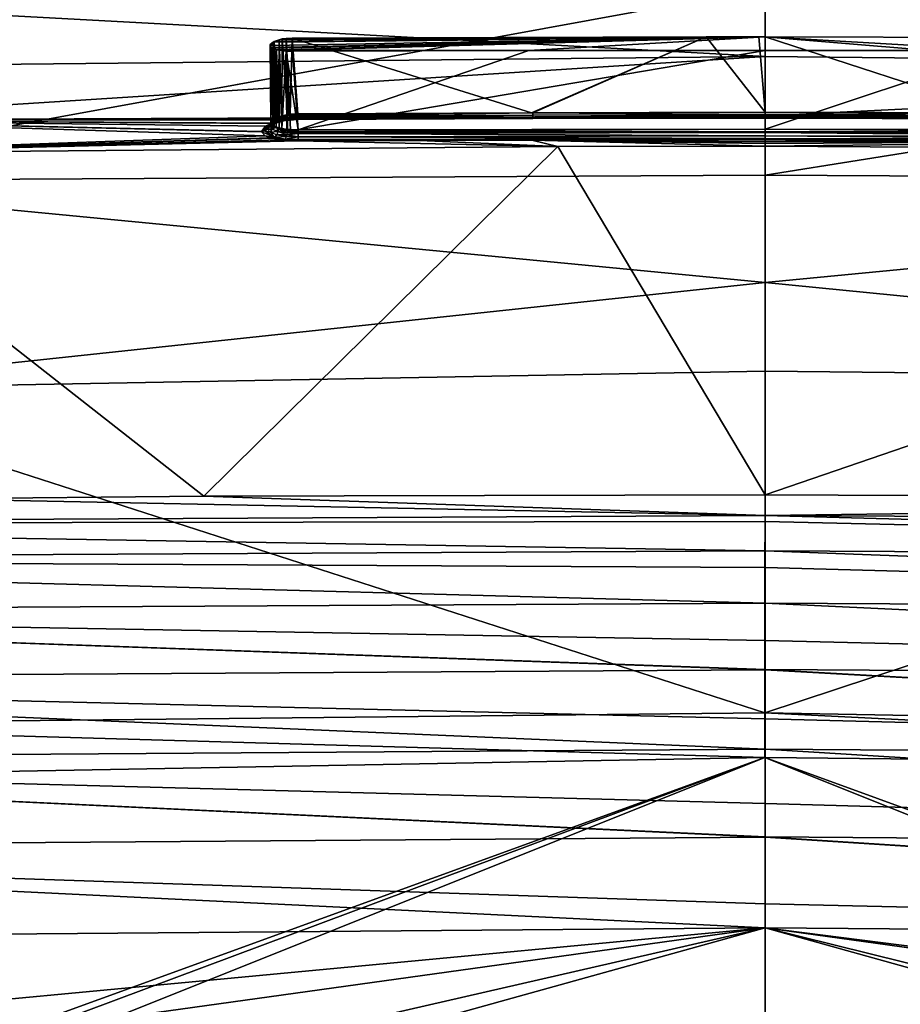
# Model space of a CAD drawing. Extents: x -850 to 850, y -430 to 430.
# Drawn here: x -83 to 15, y 240 to 349 of the extents above; entities that cross this region are included whole.
import ezdxf

# ---------------------------------------------------------------- set-up
doc = ezdxf.new("R2010")
doc.units = 0
doc.header["$MEASUREMENT"] = 0
doc.layers.add('LAYER00001', color=7, linetype='CONTINUOUS')

msp = doc.modelspace()

# ---------------------------------------------------------------- linework, layer by layer
at = {"layer": 'LAYER00001', "color": 7}
for points in [[(0, 352.61, 141.82), (-117.38, 331.15, 77.93), (-122.69, 351.39, 141.77)], [(0, 331.8, 78.23), (-117.38, 331.15, 77.93), (0, 352.61, 141.82)], [(0, 352.61, 141.82), (122.69, 351.39, 141.77), (0, 331.8, 78.23)], [(0, 351.01, 541.36), (-112.54, 351.07, 544.42), (0, 344.97, 530.79)], [(-112.54, 351.07, 544.42), (-111.52, 343.85, 532.72), (0, 344.97, 530.79)], [(0, 331.8, 78.23), (122.69, 351.39, 141.77), (117.38, 331.15, 77.93)], [(0, 351.01, 541.36), (111.53, 343.85, 532.72), (112.54, 351.07, 544.42)], [(0, 344.97, 530.79), (111.53, 343.85, 532.72), (0, 351.01, 541.36)], [(-54.7, 346.58, 513.26), (-54.99, 346.22, 512.17), (0, 347.18, 514.41)], [(0, 347.18, 514.41), (-54.99, 346.22, 512.17), (-54.9, 345.98, 511.36)], [(0, 347.18, 514.41), (-54.9, 345.98, 511.36), (-54.71, 345.9, 511.06)], [(-54.71, 345.9, 511.06), (-54.31, 345.74, 510.45), (0, 347.18, 514.41)], [(0, 347.18, 514.41), (-54.58, 346.67, 513.55), (-54.7, 346.58, 513.26)], [(-54.01, 346.84, 514), (-54.58, 346.67, 513.55), (0, 347.18, 514.41)], [(0, 347.18, 514.41), (-54.31, 345.74, 510.45), (-54.02, 345.7, 510.28)], [(0, 347.18, 514.41), (-54.02, 345.7, 510.28), (-53.63, 345.64, 510.06)], [(0, 347.18, 514.41), (-0.01, 347.18, 514.41), (-54.01, 346.84, 514)], [(-54.01, 346.84, 514), (-0.01, 347.18, 514.41), (-0.68, 347.18, 514.41)], [(-54.01, 346.84, 514), (-0.68, 347.18, 514.41), (-6.57, 347.17, 514.42)], [(-6.57, 347.17, 514.42), (-53.67, 346.94, 514.27), (-54.01, 346.84, 514)], [(-6.57, 347.17, 514.42), (-53.24, 346.97, 514.36), (-53.67, 346.94, 514.27)], [(-53.63, 345.64, 510.06), (-26.27, 345.64, 509.69), (0, 347.18, 514.41)], [(-52.56, 347.03, 514.51), (-53.24, 346.97, 514.36), (-6.57, 347.17, 514.42)], [(-25.97, 338.73, 517.64), (-52.56, 347.03, 514.51), (-6.57, 347.17, 514.42)], [(0, 347.18, 514.41), (-26.27, 345.64, 509.69), (0, 345.65, 509.63)], [(-25.97, 338.73, 517.64), (-6.57, 347.17, 514.42), (-25.82, 338.73, 517.64)], [(-25.82, 338.73, 517.64), (-6.57, 347.17, 514.42), (0, 338.78, 517.64)], [(-6.57, 347.17, 514.42), (-0.68, 347.18, 514.41), (0, 338.78, 517.64)], [(-0.68, 347.18, 514.41), (-0.01, 347.18, 514.41), (0, 338.78, 517.64)], [(0, 338.78, 517.64), (-0.01, 347.18, 514.41), (0, 347.18, 514.41)], [(0, 347.18, 514.41), (0, 345.65, 509.63), (26.27, 345.64, 509.69)], [(26.27, 345.64, 509.69), (52.56, 347.03, 514.51), (0, 347.18, 514.41)], [(25.97, 338.73, 517.64), (0, 338.78, 517.64), (0, 347.18, 514.41)], [(52.25, 342.82, 516.08), (25.97, 338.73, 517.64), (0, 347.18, 514.41)], [(52.25, 342.82, 516.08), (0, 347.18, 514.41), (52.56, 347.03, 514.51)], [(-54.7, 346.58, 513.26), (-55.03, 346.32, 512.49), (-54.99, 346.22, 512.17)], [(-54.7, 346.58, 513.26), (-54.71, 337.94, 515.8), (-55.03, 346.32, 512.49)], [(-55.03, 346.32, 512.49), (-54.71, 337.94, 515.8), (-54.95, 337.77, 515.31)], [(-55.03, 346.32, 512.49), (-54.95, 337.77, 515.31), (-54.99, 346.22, 512.17)], [(-54.99, 346.22, 512.17), (-54.95, 337.77, 515.31), (-54.95, 337.6, 514.75)], [(-54.99, 346.22, 512.17), (-54.95, 337.6, 514.75), (-54.9, 345.98, 511.36)], [(-54.7, 346.58, 513.26), (-54.56, 338.04, 516.09), (-54.71, 337.94, 515.8)], [(-54.58, 346.67, 513.55), (-54.29, 338.23, 516.63), (-54.7, 346.58, 513.26)], [(-54.29, 338.23, 516.63), (-54.56, 338.04, 516.09), (-54.7, 346.58, 513.26)], [(-54.01, 346.84, 514), (-54.09, 338.28, 516.75), (-54.58, 346.67, 513.55)], [(-54.58, 346.67, 513.55), (-54.09, 338.28, 516.75), (-54.29, 338.23, 516.63)], [(-54.01, 346.84, 514), (-53.73, 338.37, 517), (-54.09, 338.28, 516.75)], [(-53.67, 346.94, 514.27), (-53.73, 338.37, 517), (-54.01, 346.84, 514)], [(-53.67, 346.94, 514.27), (-53.11, 338.53, 517.41), (-53.73, 338.37, 517)], [(-53.24, 346.97, 514.36), (-53.11, 338.53, 517.41), (-53.67, 346.94, 514.27)], [(-52.56, 347.03, 514.51), (-52.8, 338.56, 517.5), (-53.24, 346.97, 514.36)], [(-52.8, 338.56, 517.5), (-53.03, 338.55, 517.46), (-53.24, 346.97, 514.36)], [(-53.24, 346.97, 514.36), (-53.03, 338.55, 517.46), (-53.11, 338.53, 517.41)], [(-51.95, 338.61, 517.65), (-52.8, 338.56, 517.5), (-52.56, 347.03, 514.51)], [(-51.95, 338.61, 517.65), (-52.56, 347.03, 514.51), (-25.97, 338.73, 517.64)], [(-54.9, 345.98, 511.36), (-54.95, 337.6, 514.75), (-54.95, 337.6, 514.74)], [(-54.9, 345.98, 511.36), (-54.95, 337.6, 514.74), (-54.94, 337.43, 514.17)], [(-54.68, 337.29, 513.66), (-54.9, 345.98, 511.36), (-54.94, 337.43, 514.17)], [(-54.71, 345.9, 511.06), (-54.9, 345.98, 511.36), (-54.68, 337.29, 513.66)], [(-54.68, 337.29, 513.66), (-54.57, 337.22, 513.39), (-54.71, 345.9, 511.06)], [(-54.71, 345.9, 511.06), (-54.57, 337.22, 513.39), (-54.35, 337.1, 512.92)], [(-54.71, 345.9, 511.06), (-54.35, 337.1, 512.92), (-54.31, 345.74, 510.45)], [(-54.31, 345.74, 510.45), (-54.35, 337.1, 512.92), (-54.03, 337.05, 512.71)], [(-54.31, 345.74, 510.45), (-54.03, 337.05, 512.71), (-54.02, 345.7, 510.28)], [(-54.02, 345.7, 510.28), (-54.03, 337.05, 512.71), (-53.71, 336.98, 512.44)], [(-53.63, 345.64, 510.06), (-54.02, 345.7, 510.28), (-53.26, 345.59, 509.85)], [(-54.02, 345.7, 510.28), (-53.71, 336.98, 512.44), (-53.26, 345.59, 509.85)], [(-53.26, 345.59, 509.85), (-53.71, 336.98, 512.44), (-53.15, 336.88, 512.02)], [(-53.63, 345.64, 510.06), (-53.26, 345.59, 509.85), (-53.24, 345.59, 509.84)], [(-53.24, 345.59, 509.84), (-52.54, 345.57, 509.74), (-53.63, 345.64, 510.06)], [(-53.63, 345.64, 510.06), (-52.54, 345.57, 509.74), (-26.27, 345.64, 509.69)], [(-53.26, 345.59, 509.85), (-53.15, 336.88, 512.02), (-53.24, 345.59, 509.84)], [(-53.24, 345.59, 509.84), (-53.15, 336.88, 512.02), (-53.1, 336.88, 512)], [(-53.1, 336.88, 512), (-52.77, 336.86, 511.94), (-53.24, 345.59, 509.84)], [(-53.24, 345.59, 509.84), (-52.77, 336.86, 511.94), (-51.91, 336.82, 511.77)], [(-53.24, 345.59, 509.84), (-51.91, 336.82, 511.77), (-52.54, 345.57, 509.74)], [(-51.91, 336.82, 511.77), (-26.27, 345.64, 509.69), (-52.54, 345.57, 509.74)], [(0, 336.92, 511.76), (0, 345.65, 509.63), (-51.91, 336.82, 511.77)], [(-51.91, 336.82, 511.77), (0, 345.65, 509.63), (-26.27, 345.64, 509.69)], [(0, 336.92, 511.76), (26.27, 345.64, 509.69), (0, 345.65, 509.63)], [(34.45, 336.88, 511.77), (26.27, 345.64, 509.69), (0, 336.92, 511.76)], [(0, 344.97, 530.79), (-111.52, 343.85, 532.72), (-110.99, 337.92, 520.13)], [(0, 344.97, 530.79), (-110.99, 337.92, 520.13), (0, 338.4, 519.28)], [(0, 338.4, 519.28), (111.53, 343.85, 532.72), (0, 344.97, 530.79)], [(0, 338.4, 519.28), (110.99, 337.92, 520.13), (111.53, 343.85, 532.72)], [(0, 338.4, 519.28), (-110.99, 337.92, 520.13), (-51.94, 338.03, 518.95)], [(-53.11, 338.53, 517.41), (-53.13, 338.37, 517.51), (-53.73, 338.37, 517)], [(-51.94, 338.34, 517.81), (-53.14, 338.2, 517.62), (-51.94, 338.45, 517.74)], [(-53.14, 338.2, 517.62), (-53.13, 338.37, 517.51), (-51.94, 338.45, 517.74)], [(-53.13, 338.37, 517.51), (-53.03, 338.55, 517.47), (-52.8, 338.56, 517.5)], [(-51.94, 338.45, 517.74), (-53.13, 338.37, 517.51), (-52.8, 338.56, 517.5)], [(-53.11, 338.53, 517.41), (-53.03, 338.55, 517.47), (-53.13, 338.37, 517.51)], [(-53.03, 338.55, 517.47), (-53.11, 338.53, 517.41), (-53.03, 338.55, 517.46)], [(-52.8, 338.56, 517.5), (-53.03, 338.55, 517.47), (-53.03, 338.55, 517.46)], [(-51.94, 338.45, 517.74), (-52.8, 338.56, 517.5), (-51.95, 338.61, 517.65)], [(-51.95, 338.61, 517.65), (-25.97, 338.73, 517.64), (-51.94, 338.45, 517.74)], [(-51.94, 338.45, 517.74), (-25.97, 338.73, 517.64), (-25.82, 338.73, 517.64)], [(-51.94, 338.45, 517.74), (-25.82, 338.73, 517.64), (-51.94, 338.34, 517.81)], [(-51.94, 338.34, 517.81), (-25.82, 338.73, 517.64), (-25.82, 338.46, 517.8)], [(-51.94, 338.34, 517.81), (-25.82, 338.46, 517.8), (-51.94, 338.27, 517.86)], [(-51.94, 338.27, 517.86), (-25.82, 338.46, 517.8), (-51.94, 338.16, 518.01)], [(-25.82, 338.25, 518.03), (-51.94, 338.16, 518.01), (-25.82, 338.46, 517.8)], [(0, 338.4, 519.28), (-51.94, 338.03, 518.95), (-25.99, 338.16, 518.95)], [(-25.99, 338.16, 518.95), (-25.81, 338.16, 518.95), (0, 338.4, 519.28)], [(0, 338.52, 517.81), (-25.82, 338.73, 517.64), (0, 338.78, 517.64)], [(0, 338.52, 517.81), (-25.82, 338.46, 517.8), (-25.82, 338.73, 517.64)], [(0, 338.52, 517.81), (0, 338.46, 517.84), (-25.82, 338.25, 518.03)], [(-25.82, 338.25, 518.03), (-25.82, 338.46, 517.8), (0, 338.52, 517.81)], [(-25.82, 338.25, 518.03), (0, 338.46, 517.84), (0, 338.45, 517.85)], [(-25.82, 338.25, 518.03), (0, 338.45, 517.85), (0, 338.23, 518.17)], [(0, 338.4, 519.28), (-25.81, 338.16, 518.95), (-13.52, 338.2, 518.95)], [(0, 338.4, 519.28), (-13.52, 338.2, 518.95), (0, 338.21, 518.95)], [(0, 338.78, 517.64), (25.97, 338.73, 517.64), (0, 338.52, 517.81)], [(0, 338.52, 517.81), (25.97, 338.73, 517.64), (51.94, 338.36, 517.82)], [(0, 338.52, 517.81), (51.94, 338.36, 517.82), (0, 338.46, 517.84)], [(0, 338.46, 517.84), (51.94, 338.36, 517.82), (51.94, 338.3, 517.86)], [(0, 338.46, 517.84), (51.94, 338.3, 517.86), (0, 338.45, 517.85)], [(0, 338.45, 517.85), (51.94, 338.3, 517.86), (0, 338.23, 518.17)], [(0, 338.4, 519.28), (0, 338.21, 518.95), (25.99, 338.16, 518.95)], [(25.99, 338.16, 518.95), (110.99, 337.92, 520.13), (0, 338.4, 519.28)], [(-55.58, 336.17, 513.37), (-110.99, 337.92, 520.13), (-111.01, 334.2, 506.5)], [(-110.99, 337.92, 520.13), (-53.26, 337.93, 518.73), (-51.94, 338.03, 518.95)], [(-110.99, 337.92, 520.13), (-54.81, 337.56, 517.77), (-53.26, 337.93, 518.73)], [(-56, 336.61, 514.98), (-110.99, 337.92, 520.13), (-55.58, 336.17, 513.37)], [(-56, 336.61, 514.98), (-55.99, 336.63, 515.03), (-110.99, 337.92, 520.13)], [(-110.99, 337.92, 520.13), (-55.99, 336.63, 515.03), (-55.54, 337.23, 516.86)], [(-110.99, 337.92, 520.13), (-55.54, 337.23, 516.86), (-54.91, 337.54, 517.71)], [(-54.91, 337.54, 517.71), (-54.81, 337.56, 517.77), (-110.99, 337.92, 520.13)], [(-54.81, 337.56, 517.77), (-54.91, 337.54, 517.71), (-55.99, 336.63, 515.03)], [(-54.81, 337.56, 517.77), (-55.99, 336.63, 515.03), (-55.54, 337.23, 516.86)], [(-54.91, 337.54, 517.71), (-55.54, 337.23, 516.86), (-55.99, 336.63, 515.03)], [(-55.54, 337.23, 516.86), (-55.64, 336.7, 515.01), (-54.57, 337.54, 517.53)], [(-55.64, 336.7, 515.01), (-55.06, 337.3, 516.17), (-54.57, 337.54, 517.53)], [(-54.91, 337.53, 517.71), (-54.81, 337.56, 517.77), (-55.54, 337.23, 516.86)], [(-55.54, 337.23, 516.86), (-54.57, 337.54, 517.53), (-54.91, 337.53, 517.71)], [(-55.08, 337.24, 514.85), (-55.02, 337.42, 514.8), (-54.81, 337.77, 515.9)], [(-55.08, 337.24, 514.85), (-54.81, 337.77, 515.9), (-54.86, 337.6, 515.98)], [(-55.06, 337.3, 516.17), (-55.08, 337.24, 514.85), (-54.86, 337.6, 515.98)], [(-54.8, 336.92, 513.71), (-55.02, 337.42, 514.8), (-55.08, 337.24, 514.85)], [(-54.57, 337.54, 517.53), (-55.06, 337.3, 516.17), (-54.32, 337.67, 517.22)], [(-55.06, 337.3, 516.17), (-54.86, 337.6, 515.98), (-54.32, 337.67, 517.22)], [(-55.02, 337.42, 514.8), (-54.95, 337.6, 514.75), (-54.96, 337.77, 515.31)], [(-55.02, 337.42, 514.8), (-54.96, 337.77, 515.31), (-54.81, 337.77, 515.9)], [(-54.95, 337.6, 514.74), (-54.95, 337.6, 514.75), (-55.02, 337.42, 514.8)], [(-54.8, 336.92, 513.71), (-54.95, 337.6, 514.74), (-55.02, 337.42, 514.8)], [(-54.81, 337.77, 515.9), (-54.96, 337.77, 515.31), (-54.71, 337.94, 515.8)], [(-54.71, 337.94, 515.8), (-54.96, 337.77, 515.31), (-54.95, 337.77, 515.31)], [(-54.96, 337.77, 515.31), (-54.95, 337.6, 514.75), (-54.95, 337.77, 515.31)], [(-54.93, 337.43, 514.17), (-54.95, 337.6, 514.74), (-54.8, 336.92, 513.71)], [(-54.95, 337.6, 514.74), (-54.93, 337.43, 514.17), (-54.94, 337.43, 514.17)], [(-54.93, 337.43, 514.17), (-54.68, 337.29, 513.66), (-54.94, 337.43, 514.17)], [(-54.8, 336.92, 513.71), (-54.68, 337.29, 513.66), (-54.93, 337.43, 514.17)], [(-54.57, 337.54, 517.53), (-54.81, 337.56, 517.77), (-54.91, 337.53, 517.71)], [(-54.86, 337.6, 515.98), (-54.81, 337.77, 515.9), (-54.56, 338.04, 516.09)], [(-54.86, 337.6, 515.98), (-54.56, 338.04, 516.09), (-54.17, 337.95, 516.95)], [(-54.32, 337.67, 517.22), (-54.86, 337.6, 515.98), (-54.17, 337.95, 516.95)], [(-54.81, 337.77, 515.9), (-54.71, 337.94, 515.8), (-54.56, 338.04, 516.09)], [(-54.57, 337.54, 517.53), (-53.26, 337.94, 518.73), (-54.81, 337.56, 517.77)], [(-53.26, 337.93, 518.73), (-54.81, 337.56, 517.77), (-53.26, 337.94, 518.73)], [(-53.36, 337.85, 518.33), (-53.26, 337.94, 518.73), (-54.57, 337.54, 517.53)], [(-54.57, 337.54, 517.53), (-54.32, 337.67, 517.22), (-53.36, 337.85, 518.33)], [(-54.17, 337.95, 516.95), (-54.56, 338.04, 516.09), (-54.28, 338.23, 516.62)], [(-54.28, 338.23, 516.62), (-54.56, 338.04, 516.09), (-54.29, 338.23, 516.63)], [(-53.14, 338.2, 517.62), (-53.18, 338.06, 517.77), (-54.32, 337.67, 517.22)], [(-54.32, 337.67, 517.22), (-54.17, 337.95, 516.95), (-53.14, 338.2, 517.62)], [(-54.32, 337.67, 517.22), (-53.18, 338.06, 517.77), (-53.23, 337.95, 517.94)], [(-54.32, 337.67, 517.22), (-53.23, 337.95, 517.94), (-53.36, 337.85, 518.33)], [(-54.09, 338.28, 516.75), (-54.28, 338.23, 516.62), (-54.29, 338.23, 516.63)], [(-54.17, 337.95, 516.95), (-54.28, 338.23, 516.62), (-54.09, 338.28, 516.75)], [(-53.73, 338.37, 517), (-53.13, 338.37, 517.51), (-54.17, 337.95, 516.95)], [(-53.73, 338.37, 517), (-54.17, 337.95, 516.95), (-54.09, 338.28, 516.75)], [(-53.14, 338.2, 517.62), (-54.17, 337.95, 516.95), (-53.13, 338.37, 517.51)], [(-53.36, 337.85, 518.33), (-53.23, 337.95, 517.94), (-51.94, 338.05, 518.18)], [(-53.36, 337.85, 518.33), (-51.94, 338.05, 518.18), (-51.94, 338.01, 518.33)], [(-51.94, 338.01, 518.33), (-51.94, 337.96, 518.56), (-53.36, 337.85, 518.33)], [(-53.36, 337.85, 518.33), (-51.94, 337.96, 518.56), (-51.94, 337.96, 518.59)], [(-53.36, 337.85, 518.33), (-51.94, 337.96, 518.59), (-53.26, 337.94, 518.73)], [(-53.26, 337.94, 518.73), (-51.94, 337.97, 518.64), (-51.94, 338.03, 518.95)], [(-51.94, 338.03, 518.95), (-53.26, 337.93, 518.73), (-53.26, 337.94, 518.73)], [(-53.26, 337.94, 518.73), (-51.94, 337.96, 518.59), (-51.94, 337.97, 518.64)], [(-53.23, 337.95, 517.94), (-53.18, 338.06, 517.77), (-51.94, 338.05, 518.18)], [(-53.14, 338.2, 517.62), (-51.94, 338.16, 518.01), (-53.18, 338.06, 517.77)], [(-51.94, 338.05, 518.18), (-53.18, 338.06, 517.77), (-51.94, 338.16, 518.01)], [(-51.94, 338.34, 517.81), (-51.94, 338.27, 517.86), (-53.14, 338.2, 517.62)], [(-51.94, 338.27, 517.86), (-51.94, 338.16, 518.01), (-53.14, 338.2, 517.62)], [(-51.94, 338.05, 518.18), (-25.82, 338.25, 518.03), (-25.81, 338.12, 518.33)], [(-51.94, 338.05, 518.18), (-51.94, 338.16, 518.01), (-25.82, 338.25, 518.03)], [(-51.94, 338.03, 518.95), (-51.94, 337.97, 518.64), (-25.99, 338.16, 518.95)], [(-25.99, 338.16, 518.95), (-51.94, 337.97, 518.64), (-25.81, 338.09, 518.64)], [(-51.94, 337.96, 518.59), (-51.94, 337.96, 518.56), (-25.81, 338.12, 518.33)], [(-25.81, 338.12, 518.33), (-51.94, 337.96, 518.56), (-51.94, 338.01, 518.33)], [(-25.81, 338.12, 518.33), (-51.94, 338.01, 518.33), (-51.94, 338.05, 518.18)], [(-25.81, 338.09, 518.64), (-51.94, 337.96, 518.59), (-25.81, 338.12, 518.33)], [(-51.94, 337.97, 518.64), (-51.94, 337.96, 518.59), (-25.81, 338.09, 518.64)], [(-25.99, 338.16, 518.95), (-25.81, 338.09, 518.64), (-25.81, 338.16, 518.95)], [(0, 338.19, 518.33), (-25.81, 338.12, 518.33), (-25.82, 338.25, 518.03)], [(0, 338.19, 518.33), (-25.82, 338.25, 518.03), (0, 338.23, 518.17)], [(-25.81, 338.16, 518.95), (-25.81, 338.09, 518.64), (-13.52, 338.2, 518.95)], [(0, 338.16, 518.64), (-13.52, 338.2, 518.95), (-25.81, 338.09, 518.64)], [(0, 338.19, 518.33), (0, 338.14, 518.56), (-25.81, 338.09, 518.64)], [(-25.81, 338.09, 518.64), (-25.81, 338.12, 518.33), (0, 338.19, 518.33)], [(0, 338.16, 518.64), (-25.81, 338.09, 518.64), (0, 338.15, 518.57)], [(0, 338.15, 518.57), (-25.81, 338.09, 518.64), (0, 338.14, 518.56)], [(0, 338.21, 518.95), (-13.52, 338.2, 518.95), (0, 338.16, 518.64)], [(51.94, 338.3, 517.86), (51.94, 338.22, 517.91), (0, 338.23, 518.17)], [(51.94, 338.07, 518.19), (0, 338.19, 518.33), (0, 338.23, 518.17)], [(0, 338.23, 518.17), (51.94, 338.22, 517.91), (51.94, 338.07, 518.19)], [(0, 338.23, 518.17), (51.94, 338.07, 518.19), (51.94, 338.07, 518.19)], [(51.94, 337.98, 518.81), (25.99, 338.16, 518.95), (0, 338.21, 518.95)], [(51.94, 337.98, 518.81), (0, 338.21, 518.95), (51.94, 337.99, 518.66)], [(51.94, 337.99, 518.66), (0, 338.21, 518.95), (0, 338.16, 518.64)], [(51.94, 337.99, 518.33), (0, 338.19, 518.33), (51.94, 338.07, 518.19)], [(51.94, 337.99, 518.33), (0, 338.14, 518.56), (0, 338.19, 518.33)], [(51.94, 337.99, 518.66), (0, 338.16, 518.64), (51.94, 337.99, 518.58)], [(51.94, 337.99, 518.58), (0, 338.16, 518.64), (0, 338.15, 518.57)], [(51.94, 337.99, 518.58), (0, 338.15, 518.57), (51.94, 337.99, 518.33)], [(51.94, 337.99, 518.33), (0, 338.15, 518.57), (0, 338.14, 518.56)], [(-55.99, 336.63, 515.03), (-56, 336.61, 514.97), (-55.64, 336.7, 515.01)], [(-55.64, 336.7, 515.01), (-56, 336.61, 514.97), (-54.52, 336, 512.44)], [(-55.99, 336.63, 515.03), (-56, 336.61, 514.98), (-56, 336.61, 514.97)], [(-56, 336.61, 514.97), (-55.58, 336.17, 513.37), (-54.52, 336, 512.44)], [(-56, 336.61, 514.98), (-55.58, 336.17, 513.37), (-56, 336.61, 514.97)], [(-55.99, 336.63, 515.03), (-55.64, 336.7, 515.01), (-55.54, 337.23, 516.86)], [(-55.64, 336.7, 515.01), (-55.3, 336.91, 514.95), (-55.06, 337.3, 516.17)], [(-55.01, 336.56, 513.72), (-55.3, 336.91, 514.95), (-55.64, 336.7, 515.01)], [(-55.64, 336.7, 515.01), (-54.52, 336, 512.44), (-55.01, 336.56, 513.72)], [(-55.3, 336.91, 514.95), (-55.08, 337.24, 514.85), (-55.06, 337.3, 516.17)], [(-55.3, 336.91, 514.95), (-54.8, 336.92, 513.71), (-55.08, 337.24, 514.85)], [(-55.01, 336.56, 513.72), (-54.8, 336.92, 513.71), (-55.3, 336.91, 514.95)], [(-55.01, 336.56, 513.72), (-54.12, 336.66, 512.7), (-54.8, 336.92, 513.71)], [(-54.28, 336.28, 512.63), (-54.12, 336.66, 512.7), (-55.01, 336.56, 513.72)], [(-55.01, 336.56, 513.72), (-54.52, 336, 512.44), (-54.28, 336.28, 512.63)], [(-54.8, 336.92, 513.71), (-54.57, 337.22, 513.39), (-54.68, 337.29, 513.66)], [(-54.32, 337.11, 512.94), (-54.57, 337.22, 513.39), (-54.8, 336.92, 513.71)], [(-54.12, 336.66, 512.7), (-54.32, 337.11, 512.94), (-54.8, 336.92, 513.71)], [(-54.57, 337.22, 513.39), (-54.32, 337.11, 512.94), (-54.35, 337.1, 512.92)], [(-54.52, 336, 512.44), (-53.21, 336.1, 511.87), (-54.28, 336.28, 512.63)], [(-54.32, 337.11, 512.94), (-54.03, 337.05, 512.71), (-54.35, 337.1, 512.92)], [(-54.09, 336.85, 512.69), (-54.03, 337.05, 512.71), (-54.32, 337.11, 512.94)], [(-54.09, 336.85, 512.69), (-54.32, 337.11, 512.94), (-54.12, 336.66, 512.7)], [(-54.28, 336.28, 512.63), (-53.16, 336.29, 511.96), (-54.12, 336.66, 512.7)], [(-53.21, 336.1, 511.87), (-53.16, 336.29, 511.96), (-54.28, 336.28, 512.63)], [(-53.12, 336.49, 512.01), (-54.09, 336.85, 512.69), (-54.12, 336.66, 512.7)], [(-53.12, 336.49, 512.01), (-54.12, 336.66, 512.7), (-53.16, 336.29, 511.96)], [(-53.71, 336.98, 512.44), (-54.03, 337.05, 512.71), (-54.09, 336.85, 512.69)], [(-53.16, 336.88, 512.01), (-53.71, 336.98, 512.44), (-54.09, 336.85, 512.69)], [(-53.11, 336.69, 512.01), (-53.16, 336.88, 512.01), (-54.09, 336.85, 512.69)], [(-53.11, 336.69, 512.01), (-54.09, 336.85, 512.69), (-53.12, 336.49, 512.01)], [(-53.71, 336.98, 512.44), (-53.16, 336.88, 512.01), (-53.1, 336.88, 512)], [(-53.15, 336.88, 512.02), (-53.71, 336.98, 512.44), (-53.1, 336.88, 512)], [(-53.21, 336.1, 511.87), (-51.91, 336.05, 511.64), (-53.16, 336.29, 511.96)], [(-53.1, 336.88, 512), (-53.16, 336.88, 512.01), (-53.11, 336.69, 512.01)], [(-51.91, 336.42, 511.78), (-53.12, 336.49, 512.01), (-53.16, 336.29, 511.96)], [(-51.91, 336.42, 511.78), (-53.16, 336.29, 511.96), (-51.91, 336.05, 511.64)], [(-51.91, 336.52, 511.78), (-53.11, 336.69, 512.01), (-53.12, 336.49, 512.01)], [(-51.91, 336.52, 511.78), (-53.12, 336.49, 512.01), (-51.91, 336.42, 511.78)], [(-53.11, 336.69, 512.01), (-52.77, 336.86, 511.94), (-53.1, 336.88, 512)], [(-53.11, 336.69, 512.01), (-51.91, 336.82, 511.77), (-52.77, 336.86, 511.94)], [(-51.91, 336.63, 511.78), (-51.91, 336.82, 511.77), (-53.11, 336.69, 512.01)], [(-51.91, 336.63, 511.78), (-53.11, 336.69, 512.01), (-51.91, 336.52, 511.78)], [(-51.91, 336.63, 511.78), (0, 336.62, 511.77), (0, 336.92, 511.76)], [(-51.91, 336.63, 511.78), (0, 336.92, 511.76), (-51.91, 336.82, 511.77)], [(-51.91, 336.52, 511.78), (0, 336.62, 511.77), (-51.91, 336.63, 511.78)], [(-51.91, 336.52, 511.78), (0, 336.54, 511.77), (0, 336.62, 511.77)], [(0, 336.52, 511.77), (0, 336.54, 511.77), (-51.91, 336.52, 511.78)], [(-51.91, 336.42, 511.78), (0, 336.15, 511.64), (0, 336.52, 511.77)], [(-51.91, 336.42, 511.78), (0, 336.52, 511.77), (-51.91, 336.52, 511.78)], [(-51.91, 336.05, 511.64), (0, 336.15, 511.64), (-51.91, 336.42, 511.78)], [(34.45, 336.88, 511.77), (0, 336.92, 511.76), (0, 336.62, 511.77)], [(51.91, 336.52, 511.78), (34.45, 336.88, 511.77), (0, 336.62, 511.77)], [(51.91, 336.52, 511.78), (0, 336.62, 511.77), (51.91, 336.44, 511.78)], [(51.91, 336.44, 511.78), (0, 336.62, 511.77), (0, 336.54, 511.77)], [(0, 336.52, 511.77), (51.91, 336.05, 511.64), (0, 336.54, 511.77)], [(51.91, 336.44, 511.78), (0, 336.54, 511.77), (51.91, 336.42, 511.78)], [(51.91, 336.42, 511.78), (0, 336.54, 511.77), (51.91, 336.05, 511.64)], [(0, 336.15, 511.64), (51.91, 336.05, 511.64), (0, 336.52, 511.77)], [(-55.58, 336.17, 513.37), (-111.01, 334.2, 506.5), (-55.01, 335.93, 512.47)], [(-55.01, 335.93, 512.47), (-111.01, 334.2, 506.5), (-54.73, 335.89, 512.25)], [(-111.01, 334.2, 506.5), (-53.79, 335.7, 511.46), (-54.73, 335.89, 512.25)], [(-111.01, 334.2, 506.5), (-51.91, 335.61, 511), (-53.79, 335.7, 511.46)], [(-23.04, 334.98, 506.5), (-51.91, 335.61, 511), (-111.01, 334.2, 506.5)], [(-54.52, 336, 512.44), (-55.58, 336.17, 513.37), (-55.01, 335.94, 512.47)], [(-55.58, 336.17, 513.37), (-55.01, 335.93, 512.47), (-55.01, 335.94, 512.47)], [(-54.52, 336, 512.44), (-55.01, 335.94, 512.47), (-54.73, 335.89, 512.25)], [(-55.01, 335.93, 512.47), (-54.73, 335.89, 512.25), (-55.01, 335.94, 512.47)], [(-54.73, 335.89, 512.25), (-53.34, 335.8, 511.61), (-54.52, 336, 512.44)], [(-53.79, 335.7, 511.46), (-53.34, 335.8, 511.61), (-54.73, 335.89, 512.25)], [(-54.73, 335.89, 512.25), (-53.79, 335.7, 511.46), (-51.91, 335.61, 511)], [(-54.73, 335.89, 512.25), (-51.91, 335.61, 511), (-53.79, 335.7, 511.46)], [(-54.52, 336, 512.44), (-53.34, 335.8, 511.61), (-53.21, 336.1, 511.87)], [(-53.79, 335.7, 511.46), (-51.91, 335.73, 511.28), (-53.34, 335.8, 511.61)], [(-51.91, 335.61, 511), (-51.91, 335.73, 511.28), (-53.79, 335.7, 511.46)], [(-53.34, 335.8, 511.61), (-51.91, 336.05, 511.64), (-53.21, 336.1, 511.87)], [(-53.34, 335.8, 511.61), (-51.91, 335.77, 511.36), (-51.91, 336.05, 511.64)], [(-51.91, 335.73, 511.28), (-51.91, 335.77, 511.36), (-53.34, 335.8, 511.61)], [(-51.91, 336.05, 511.64), (0, 335.86, 511.36), (0, 336.15, 511.64)], [(-51.91, 335.77, 511.36), (0, 335.86, 511.36), (-51.91, 336.05, 511.64)], [(0, 335.83, 511.27), (0, 335.86, 511.35), (-51.91, 335.77, 511.36)], [(-51.91, 335.77, 511.36), (0, 335.86, 511.35), (0, 335.86, 511.36)], [(-51.91, 335.73, 511.28), (-25.95, 335.69, 511), (0, 335.83, 511.27)], [(-51.91, 335.73, 511.28), (0, 335.83, 511.27), (-51.91, 335.77, 511.36)], [(-51.91, 335.73, 511.28), (-51.91, 335.61, 511), (-38.41, 335.66, 511)], [(-38.41, 335.66, 511), (-25.95, 335.69, 511), (-51.91, 335.73, 511.28)], [(-23.04, 334.98, 506.5), (-38.41, 335.66, 511), (-51.91, 335.61, 511)], [(-25.95, 335.69, 511), (-38.41, 335.66, 511), (-23.04, 334.98, 506.5)], [(-25.95, 335.69, 511), (0, 335.71, 511), (0, 335.83, 511.27)], [(-25.95, 335.69, 511), (0, 335.48, 509.84), (0, 335.71, 511)], [(-25.95, 335.69, 511), (-23.04, 334.98, 506.5), (0, 335, 506.5)], [(0, 335, 506.5), (0, 335.3, 508.76), (-25.95, 335.69, 511)], [(-25.95, 335.69, 511), (0, 335.3, 508.76), (0, 335.48, 509.84)], [(0, 335.86, 511.36), (51.91, 335.77, 511.36), (0, 336.15, 511.64)], [(51.91, 335.77, 511.36), (51.91, 335.88, 511.47), (0, 336.15, 511.64)], [(0, 336.15, 511.64), (51.91, 335.88, 511.47), (51.91, 336.05, 511.64)], [(0, 335.83, 511.27), (13.5, 335.71, 511), (0, 335.86, 511.35)], [(13.5, 335.71, 511), (25.95, 335.69, 511), (0, 335.86, 511.35)], [(0, 335.86, 511.35), (25.95, 335.69, 511), (51.91, 335.76, 511.35)], [(0, 335.86, 511.35), (51.91, 335.76, 511.35), (0, 335.86, 511.36)], [(0, 335.86, 511.36), (51.91, 335.76, 511.35), (51.91, 335.77, 511.36)], [(0, 335.71, 511), (13.5, 335.71, 511), (0, 335.83, 511.27)], [(13.5, 335.71, 511), (0, 335.71, 511), (0, 335.48, 509.84)], [(0, 335.48, 509.84), (25.95, 335.69, 511), (13.5, 335.71, 511)], [(0, 335.48, 509.84), (51.91, 335.61, 511), (25.95, 335.69, 511)], [(111.01, 334.29, 506.5), (51.91, 335.61, 511), (0, 335, 506.5)], [(0, 335, 506.5), (51.91, 335.61, 511), (0, 335.3, 508.76)], [(0, 335.3, 508.76), (51.91, 335.61, 511), (0, 335.48, 509.84)], [(-62.4, 296.1, 189.2), (-23.04, 334.98, 506.5), (-111.01, 334.2, 506.5)], [(-62.4, 296.1, 189.2), (-111.01, 334.2, 506.5), (-92.87, 295.8, 189.62)], [(0, 296.24, 188.96), (-23.04, 334.98, 506.5), (-62.4, 296.1, 189.2)], [(0, 296.24, 188.96), (0, 335, 506.5), (-23.04, 334.98, 506.5)], [(0, 335, 506.5), (0, 296.24, 188.96), (111.01, 334.29, 506.5)], [(111.01, 334.29, 506.5), (0, 296.24, 188.96), (129.84, 295.65, 189.96)], [(0, 319.84, 41.65), (-117.38, 331.15, 77.93), (0, 331.8, 78.23)], [(0, 319.84, 41.65), (-111.5, 307.96, 15), (-117.38, 331.15, 77.93)], [(0, 331.8, 78.23), (117.38, 331.15, 77.93), (0, 319.84, 41.65)], [(0, 319.84, 41.65), (117.38, 331.15, 77.93), (111.52, 308.82, 15)], [(0, 310, 15), (-111.5, 307.96, 15), (0, 319.84, 41.65)], [(0, 319.84, 41.65), (111.52, 308.82, 15), (0, 310, 15)], [(0, 310, 15), (-0.02, 271.99, 15), (-111.5, 307.96, 15)], [(111.52, 308.82, 15), (-0.02, 271.99, 15), (0, 310, 15)], [(-111.5, 307.96, 15), (-0.02, 271.99, 15), (-126.17, 270.66, 15)], [(111.52, 308.82, 15), (187.21, 268.58, 15), (-0.02, 271.99, 15)], [(0, 293.94, 179.13), (-92.87, 295.8, 189.62), (-179.78, 293, 180.86)], [(-62.4, 296.1, 189.2), (-92.87, 295.8, 189.62), (0, 293.94, 179.13)], [(0, 296.24, 188.96), (-62.4, 296.1, 189.2), (0, 293.94, 179.13)], [(0, 293.94, 179.13), (-62.4, 296.1, 189.2), (0, 293.94, 179.13)], [(0, 293.94, 179.13), (129.84, 295.65, 189.96), (0, 296.24, 188.96)], [(0, 293.94, 179.13), (179.76, 293, 180.86), (129.84, 295.65, 189.96)], [(0, 293.94, 179.13), (-179.78, 293, 180.86), (0, 293.27, 176.29)], [(0, 293.94, 179.13), (0, 293.94, 179.13), (179.88, 289.06, 170.99)], [(179.88, 289.06, 170.99), (0, 293.94, 179.13), (0, 293.27, 176.29)], [(179.88, 289.06, 170.99), (179.76, 293, 180.86), (0, 293.94, 179.13)], [(-179.91, 289.06, 170.99), (0, 290.01, 169.35), (-179.78, 293, 180.86)], [(0, 293.27, 176.29), (-179.78, 293, 180.86), (0, 290.01, 169.36)], [(0, 290.01, 169.35), (0, 290.01, 169.36), (-179.78, 293, 180.86)], [(0, 293.27, 176.29), (0, 290.01, 169.36), (179.88, 289.06, 170.99)], [(0, 288.14, 165.38), (0, 290.01, 169.35), (-179.91, 289.06, 170.99)], [(0, 290.01, 169.36), (0, 290.01, 169.35), (179.98, 283.22, 161.69)], [(179.98, 283.22, 161.69), (0, 290.01, 169.35), (0, 288.14, 165.38)], [(179.88, 289.06, 170.99), (0, 290.01, 169.36), (179.98, 283.22, 161.69)], [(-180.01, 283.22, 161.68), (0, 284.17, 160.17), (-179.91, 289.06, 170.99)], [(0, 284.17, 160.17), (0, 284.18, 160.18), (-179.91, 289.06, 170.99)], [(-179.91, 289.06, 170.99), (0, 284.18, 160.18), (0, 288.14, 165.38)], [(0, 288.14, 165.38), (0, 284.18, 160.18), (179.98, 283.22, 161.69)], [(0, 280.04, 154.75), (0, 284.17, 160.17), (-180.01, 283.22, 161.68)], [(0, 284.18, 160.18), (0, 284.17, 160.17), (180.03, 275.65, 153.48)], [(179.98, 283.22, 161.69), (0, 284.18, 160.18), (180.03, 275.65, 153.48)], [(180.03, 275.65, 153.48), (0, 284.17, 160.17), (0, 280.04, 154.75)], [(-180.05, 275.64, 153.47), (0, 276.78, 151.94), (-180.01, 283.22, 161.68)], [(0, 276.78, 151.94), (0, 276.79, 151.95), (-180.01, 283.22, 161.68)], [(-180.01, 283.22, 161.68), (0, 276.79, 151.95), (0, 280.04, 154.75)], [(0, 280.04, 154.75), (0, 276.79, 151.95), (180.03, 275.65, 153.48)], [(0, 271.3, 147.22), (0, 276.78, 151.94), (-180.05, 275.64, 153.47)], [(0, 276.79, 151.95), (0, 276.78, 151.94), (180.03, 266.68, 146.81)], [(180.03, 275.65, 153.48), (0, 276.79, 151.95), (180.03, 266.68, 146.81)], [(180.03, 266.68, 146.81), (0, 276.78, 151.94), (0, 271.3, 147.22)], [(0, 267.93, 145.27), (0, 267.95, 145.28), (-180.05, 275.64, 153.47)], [(-180.05, 275.64, 153.47), (0, 267.95, 145.28), (0, 271.3, 147.22)], [(-180.05, 266.67, 146.81), (0, 267.93, 145.27), (-180.05, 275.64, 153.47)], [(-0.02, 271.99, 15), (-0.02, 267, 24.99), (-126.17, 270.66, 15)], [(187.21, 268.58, 15), (126.09, 265.67, 24.99), (-0.02, 271.99, 15)], [(-0.02, 271.99, 15), (126.09, 265.67, 24.99), (-0.02, 267, 24.99)], [(-126.17, 270.66, 15), (-0.02, 267, 24.99), (-188.01, 263.57, 24.99)], [(0, 271.3, 147.22), (0, 267.95, 145.28), (180.03, 266.68, 146.81)], [(0, 261.89, 141.78), (0, 267.93, 145.27), (-180.05, 266.67, 146.81)], [(0, 267.95, 145.28), (0, 267.93, 145.27), (179.98, 256.83, 142)], [(180.03, 266.68, 146.81), (0, 267.95, 145.28), (179.98, 256.83, 142)], [(179.98, 256.83, 142), (0, 267.93, 145.27), (0, 261.89, 141.78)], [(667, 0.01, 24.99), (-667, -0.02, 24.99), (-0.02, 267, 24.99)], [(-667, -0.02, 24.99), (-666.81, 17.8, 24.99), (-0.02, 267, 24.99)], [(-0.02, 267, 24.99), (-666.81, 17.8, 24.99), (-666.38, 24.77, 24.99)], [(-0.02, 267, 24.99), (-666.38, 24.77, 24.99), (-188.01, 263.57, 24.99)], [(0, 258.16, 140.48), (0, 258.18, 140.49), (-180.05, 266.67, 146.81)], [(-180.05, 266.67, 146.81), (0, 258.18, 140.49), (0, 261.89, 141.78)], [(-180.01, 256.81, 141.99), (0, 258.16, 140.48), (-180.05, 266.67, 146.81)], [(667, 0.01, 24.99), (-0.02, 267, 24.99), (666.64, 24.27, 24.99)], [(666.64, 24.27, 24.99), (-0.02, 267, 24.99), (126.09, 265.67, 24.99)], [(0, 261.89, 141.78), (0, 258.18, 140.49), (179.98, 256.83, 142)], [(0, 250.75, 137.9), (0, 258.16, 140.48), (-180.01, 256.81, 141.99)], [(0, 258.18, 140.49), (0, 258.16, 140.48), (179.89, 246.62, 139.12)], [(179.98, 256.83, 142), (0, 258.18, 140.49), (179.89, 246.62, 139.12)], [(0, 250.75, 137.9), (179.89, 246.62, 139.12), (0, 258.16, 140.48)], [(0, 248.06, 137.54), (0, 248.08, 137.54), (-180.01, 256.81, 141.99)], [(-180.01, 256.81, 141.99), (0, 248.08, 137.54), (0, 250.75, 137.9)], [(-179.92, 246.6, 139.12), (0, 248.06, 137.54), (-180.01, 256.81, 141.99)], [(0, 248.08, 137.54), (179.89, 246.62, 139.12), (0, 250.75, 137.9)], [(-106.98, 238, 136.96), (0, 248.06, 137.54), (-179.92, 246.6, 139.12)], [(-106.98, 238, 136.96), (-70.58, 238.26, 136.63), (0, 248.06, 137.54)], [(-70.58, 238.26, 136.63), (-41.84, 238.47, 136.37), (0, 248.06, 137.54)], [(0, 248.06, 137.54), (-41.84, 238.47, 136.37), (-34.37, 238.49, 136.35)], [(0, 248.06, 137.54), (-34.37, 238.49, 136.35), (0, 238.57, 136.26)], [(0, 248.06, 137.54), (34.33, 238.5, 136.34), (0, 248.08, 137.54)], [(0, 248.08, 137.54), (34.33, 238.5, 136.34), (38.63, 238.49, 136.35)], [(0, 248.08, 137.54), (38.63, 238.49, 136.35), (70.1, 238.31, 136.58)], [(70.1, 238.31, 136.58), (76.93, 238.27, 136.63), (0, 248.08, 137.54)], [(0, 248.08, 137.54), (76.93, 238.27, 136.63), (179.89, 246.62, 139.12)], [(0, 248.06, 137.54), (0, 238.57, 136.26), (34.33, 238.5, 136.34)]]:
    msp.add_3dface(points, dxfattribs=at)

doc.saveas('drawing.dxf')
